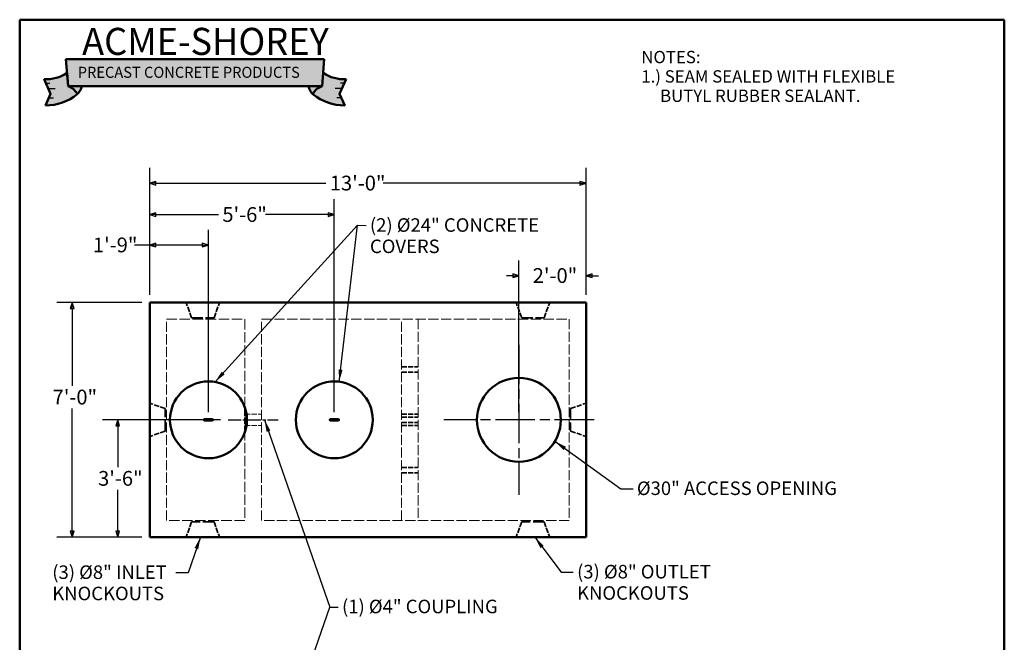
# Model space of a CAD drawing. Units: inches. Extents: x 11 to 363, y 11 to 473.
# Drawn here: x 11 to 363, y 250 to 473 of the extents above; entities that cross this region are included whole.
import ezdxf
from ezdxf.enums import TextEntityAlignment as Align

# ---------------------------------------------------------------- set-up
doc = ezdxf.new("R2010")
doc.units = ezdxf.units.IN
doc.header["$LTSCALE"] = 2376
doc.header["$MEASUREMENT"] = 0
doc.linetypes.add('CHAIN', pattern=[0.7087, 0.4724, -0.0591, 0.1181, -0.0591])
doc.linetypes.add('DASHED', pattern=[0.2067, 0.1654, -0.0413])
for name, color, linetype, lineweight in [('Center Mark(ACME )', 7, 'Continuous', 25), ('Centerline(ACME )', 7, 'Continuous', 25), ('Dimensions(ACME )', 7, 'Continuous', 25), ('Hidden Edges(ACME )', 7, 'DASHED', 35), ('Sketch Geometry(ACME )', 7, 'Continuous', 50), ('Symbols(ACME )', 7, 'Continuous', 25), ('Title (ANSI)', 7, 'Continuous', 50), ('Visible Edges(ACME )', 7, 'Continuous', 50)]:
    doc.layers.add(name, color=color, linetype=linetype, lineweight=lineweight)
doc.layers.add('obj', color=250, linetype='Continuous', lineweight=25, true_color=0x333333)
doc.styles.add('DEFAULT-ACME', font='arial.ttf')
doc.styles.get("Standard").update_dxf_attribs({"font": 'ROMANS.shx'})
doc.dimstyles.new('DEFAULT-ACME -01', dxfattribs={"dimscale": 44, "dimtxt": 0.1200000047683716, "dimasz": 0.05000000074505806, "dimexe": 0.125, "dimexo": 0.0625, "dimgap": 0.03149606299212598, "dimtad": 0, "dimtih": 1, "dimtoh": 1, "dimrnd": 1e-08, "dimzin": 1, "dimdsep": 46, "dimlunit": 4, "dimtxsty": 'DEFAULT-ACME', "dimblk": 'Filled-1', "dimcen": 0.09, "dimdle": 0.3937007874015748, "dimclrd": 256, "dimclre": 256, "dimclrt": 7, "dimadec": 0, "dimazin": 0, "dimtfac": 1, "dimtofl": 0, "dimtmove": 0, "dimatfit": 3, "dimfxl": 1, "dimfrac": 2, "dimtolj": 1, "dimtzin": 0, "dimlwd": 25, "dimlwe": 25, "dimarcsym": 0})
doc.dimstyles.new('DEFAULT-ACME -01$7', dxfattribs={"dimscale": 44, "dimtxt": 0.1200000047683716, "dimasz": 0.09842519462108612, "dimexe": 0.125, "dimexo": 0.0625, "dimgap": 0.03149606299212598, "dimtad": 0, "dimtih": 1, "dimtoh": 1, "dimrnd": 1e-08, "dimzin": 1, "dimdsep": 46, "dimlunit": 4, "dimtxsty": 'DEFAULT-ACME', "dimblk": 'Filled-1', "dimcen": 0.09, "dimdle": 0.3937007874015748, "dimclrd": 256, "dimclre": 256, "dimclrt": 7, "dimadec": 0, "dimazin": 0, "dimtfac": 1, "dimtofl": 0, "dimtmove": 0, "dimatfit": 3, "dimfxl": 1, "dimfrac": 2, "dimtolj": 1, "dimtzin": 0, "dimlwd": 25, "dimlwe": 25, "dimarcsym": 0})

# ---------------------------------------------------------------- blocks, each defined once
blk = doc.blocks.new('Filled-1')
at = {"color": 0}
for p, q in [((0, 0), (-0.9999999999999999, 0.3)), ((-0.9999999999999999, 0.3), (-0.9999999999999999, -0.3)), ((-0.9999999999999999, 0), (0, 0)), ((-0.9999999999999999, -0.3), (0, 0))]:
    blk.add_line(p, q, dxfattribs=at)
at = {"color": 0, "flags": 128}
blk.add_lwpolyline([(-0.9999999999999999, -0.3), (0, 0), (-0.9999999999999999, 0.3), (-0.9999999999999999, -0.3)], dxfattribs=at)
at = {"color": 0}
blk.add_solid([(-0.9999999999999999, -0.3), (0, 0), (-0.9999999999999999, 0.3), (-0.9999999999999999, -0.3)], dxfattribs=at)
blk = doc.blocks.new('*D8')
at = {"layer": 'Defpoints', "color": 0, "linetype": 'Continuous', "transparency": 16777216}
for p in [(213.4729303433389, 414.4912754225651), (57.47293034333891, 371.8602103057726), (213.4729303433389, 371.8602103057726)]:
    blk.add_point(p, dxfattribs=at)
at = {"layer": 'Dimensions(ACME )', "color": 156, "linetype": 'Continuous', "lineweight": 25, "true_color": 0x004080, "transparency": 16777216}
for p, q in [((57.47293034333891, 374.6102103057726), (57.47293034333891, 419.9912754225651)), ((213.4729303433389, 374.6102103057726), (213.4729303433389, 419.9912754225651)), ((59.67293037612146, 414.4912754225651), (120.4740193396181, 414.4912754225651)), ((211.2729303105563, 414.4912754225651), (140.8864922404795, 414.4912754225651))]:
    blk.add_line(p, q, dxfattribs=at)
at = {"layer": 'Dimensions(ACME )', "color": 156, "linetype": 'Continuous', "lineweight": 25, "true_color": 0x004080, "transparency": 16777216, "xscale": 2.200000032782555, "yscale": 2.200000032782555, "zscale": 2.200000032782555, "rotation": 180}
blk.add_blockref('Filled-1', (57.47293034333891, 414.4912754225651), dxfattribs=at)
at = {"layer": 'Dimensions(ACME )', "color": 156, "linetype": 'Continuous', "lineweight": 25, "true_color": 0x004080, "transparency": 16777216, "xscale": 2.200000032782555, "yscale": 2.200000032782555, "zscale": 2.200000032782555}
blk.add_blockref('Filled-1', (213.4729303433389, 414.4912754225651), dxfattribs=at)
at = {"layer": 'Dimensions(ACME )', "color": 7, "linetype": 'Continuous', "lineweight": 25, "transparency": 16777216, "insert": (121.8598461112716, 417.1889017391858), "char_height": 5.28000020980835, "attachment_point": 1, "style": 'DEFAULT-ACME'}
blk.add_mtext('\\A1;13\'-0"', dxfattribs=at)
blk = doc.blocks.new('*D9')
at = {"layer": 'Defpoints', "color": 0, "linetype": 'Continuous', "transparency": 16777216}
for p in [(29.75639491026795, 371.8602103057727), (57.47293034333894, 371.8602103057727), (57.47293034333895, 287.8602103057727)]:
    blk.add_point(p, dxfattribs=at)
at = {"layer": 'Dimensions(ACME )', "color": 156, "linetype": 'Continuous', "lineweight": 25, "true_color": 0x004080, "transparency": 16777216}
for p, q in [((54.72293034333894, 371.8602103057727), (24.25639491026795, 371.8602103057727)), ((29.75639491026795, 369.6602102729902), (29.75639491026795, 342.0201521904235)), ((29.75639491026796, 290.0602103385553), (29.75639491026795, 333.8568476511469)), ((54.72293034333895, 287.8602103057727), (24.25639491026796, 287.8602103057727))]:
    blk.add_line(p, q, dxfattribs=at)
at = {"layer": 'Dimensions(ACME )', "color": 156, "linetype": 'Continuous', "lineweight": 25, "true_color": 0x004080, "transparency": 16777216, "xscale": 2.200000032782555, "yscale": 2.200000032782555, "zscale": 2.200000032782555}
for p, rotation in [((29.75639491026795, 371.8602103057727), 90), ((29.75639491026796, 287.8602103057727), 270)]:
    blk.add_blockref('Filled-1', p, dxfattribs=dict(at, rotation=rotation))
at = {"layer": 'Dimensions(ACME )', "color": 7, "linetype": 'Continuous', "lineweight": 25, "transparency": 16777216, "insert": (22.76021450968631, 340.6343254187699), "char_height": 5.28000020980835, "attachment_point": 1, "style": 'DEFAULT-ACME'}
blk.add_mtext('\\A1;7\'-0"', dxfattribs=at)
blk = doc.blocks.new('Borders Back-Sheet2')
at = {"layer": 'obj', "true_color": 0xffbf00}
blk.add_hatch(color=40, dxfattribs=at).paths.add_polyline_path([(2.70785398968451, 10.20927958608878), (2.724476835754436, 10.42927958608878), (0.6259818238030315, 10.42927958608878), (0.6426046698729575, 10.20927958608878)])
h = blk.add_hatch(color=40, dxfattribs=at)
edge = h.paths.add_edge_path()
edge.add_arc((0.6762940751910071, 10.12328539359715), 0.04733534235275762, 27.59096119754079, 33.69630227081225)
edge.add_arc((0.606037313980897, 10.08998509610734), 0.1247731816411983, 28.51300640312043, 72.95811964827844)
edge.add_line((0.6426046698729603, 10.20927958608878), (0.6344753423958458, 10.31686958827259))
edge.add_arc((0.4650882714201812, 10.56874110136299), 0.3035312816171711, 266.9995173499557, 303.9213766419609, ccw=False)
edge.add_line((0.4492001181551549, 10.26562593264656), (0.5010388680013033, 10.14833564196563))
edge.add_line((0.5010388680013033, 10.14833564196563), (0.4586141270112498, 10.05234547596906))
edge.add_arc((0.461550086931483, 10.45351439872598), 0.4011796660432767, 269.5806875869146, 309.7808932130421)
h = blk.add_hatch(color=40, dxfattribs=at)
edge = h.paths.add_edge_path()
edge.add_line((2.891844532546219, 10.05234547596907), (2.849419791556166, 10.14833564196563))
edge.add_line((2.849419791556166, 10.14833564196563), (2.901258541402314, 10.26562593264656))
edge.add_arc((2.885370388137286, 10.56874110136299), 0.3035312816171694, 236.0786233580391, 273.00048265004466, ccw=False)
edge.add_line((2.715983317161621, 10.31686958827259), (2.70785398968451, 10.20927958608878))
edge.add_arc((2.744421345576575, 10.08998509610734), 0.1247731816411972, 107.0418803517224, 151.4869935968742)
edge.add_arc((2.674164584366432, 10.1232853935971), 0.04733534235275771, 146.3036977291059, 152.4090388023885)
edge.add_arc((2.888908572625992, 10.45351439872598), 0.4011796660432779, 230.2191067869568, 270.4193124130845)
at = {"layer": 'obj', "true_color": 0xcc9966}
h = blk.add_hatch(color=33, dxfattribs=at)
edge = h.paths.add_edge_path()
edge.add_arc((0.6762940751909988, 10.12328539359714), 0.04733534235276782, 27.59096119754198, 33.69630227081219)
edge.add_arc((0.6060373139808942, 10.08998509610734), 0.1247731816411975, 28.51300640312063, 72.95811964827878)
edge.add_line((0.6426046698729575, 10.20927958608878), (0.7550775788050531, 10.20927958608878))
edge.add_arc((0.6318349362079289, 10.23750468695836), 0.126433402522517, 313.11410253740746, 347.100544359833, ccw=False)
h = blk.add_hatch(color=33, dxfattribs=at)
edge = h.paths.add_edge_path()
edge.add_line((2.70785398968451, 10.20927958608878), (2.595381080752418, 10.20927958608878))
edge.add_arc((2.718623723349544, 10.23750468695836), 0.1264334025225169, 192.8994556401644, 226.8858974625904)
edge.add_arc((2.674164584366499, 10.12328539359719), 0.04733534235277343, 146.3036977291737, 152.4090388025267, ccw=False)
edge.add_arc((2.744421345576573, 10.08998509610734), 0.1247731816411972, 107.041880351721, 151.4869935968443, ccw=False)
at = {"layer": 'obj'}
for p, q in [((2.724476835754436, 10.42927958608878), (0.6259818238030308, 10.42927958608878)), ((0.6259818238030315, 10.42927958608878), (0.6426046698729575, 10.20927958608878)), ((2.70785398968451, 10.20927958608878), (2.724476835754436, 10.42927958608878)), ((0.5010388680013033, 10.14833564196563), (0.4492001181551556, 10.26562593264656)), ((2.849419791556166, 10.14833564196563), (2.901258541402314, 10.26562593264656)), ((0.4631391282704932, 10.23408754576252), (0.4936674734026901, 10.23408754576252)), ((0.4819482947091659, 10.19152994926173), (0.5382286661658038, 10.19152994926173)), ((0.6426046698729575, 10.20927958608878), (2.70785398968451, 10.20927958608878)), ((2.868510364848302, 10.19152994926173), (2.812229993391664, 10.19152994926173)), ((2.887319531286976, 10.23408754576252), (2.856791186154778, 10.23408754576252)), ((0.5010388680013033, 10.14833564196563), (0.4586141270112498, 10.05234547596907)), ((0.4857941280686935, 10.11384291242725), (0.5233482097273032, 10.11384291242725)), ((2.864664531488774, 10.11384291242725), (2.827110449830166, 10.11384291242725)), ((2.849419791556166, 10.14833564196563), (2.891844532546219, 10.05234547596907))]:
    blk.add_line(p, q, dxfattribs=at)
for centre, radius, start, end in [((0.4650882714201812, 10.56874110136299), 0.3035312816171701, 266.9995173499558, 303.6459778847641), ((2.885370388137291, 10.56874110136298), 0.3035312816171701, 236.3540221152339, 273.0004826500435), ((0.6060373139808939, 10.08998509610734), 0.1247731816411986, 28.51300640312325, 72.95811964827837), ((0.6318349362079246, 10.23750468695837), 0.1264334025225173, 313.1141025374096, 347.100544359835), ((2.718623723349539, 10.23750468695836), 0.1264334025225169, 192.8994556401664, 226.8858974625927), ((2.744421345576573, 10.08998509610734), 0.1247731816411986, 107.0418803517208, 151.486993596876), ((0.4615500869314827, 10.45351439872598), 0.4011796660432773, 269.5806875869146, 309.780893213042), ((0.6762940751909982, 10.12328539359715), 0.04733534235276422, 27.59096119753278, 33.696302270811), ((2.67416458436646, 10.12328539359714), 0.04733534235276422, 146.3036977291665, 152.4090388024384), ((2.888908572625987, 10.45351439872598), 0.4011796660432773, 230.2191067869578, 270.419312413085)]:
    blk.add_arc(centre, radius, start, end, dxfattribs=at)
at = {"layer": 'Sketch Geometry(ACME )'}
for p, q in [((8.249999999999998, 10.75), (0.2499999999999992, 10.75)), ((0.2499999999999992, 10.75), (0.2500000000000076, 0.2500000000000006)), ((8.250000000000002, 0.2499999999999981), (8.249999999999998, 10.75)), ((2.724476835754436, 10.42927958608878), (0.6259818238030315, 10.42927958608878)), ((0.6259818238030315, 10.42927958608878), (0.6426046698729575, 10.20927958608878)), ((2.70785398968451, 10.20927958608878), (2.724476835754436, 10.42927958608878)), ((0.4492001181551556, 10.26562593264656), (0.5010388680013033, 10.14833564196563)), ((0.6426046698729575, 10.20927958608878), (0.6344753423958458, 10.31686958827259)), ((2.715983317161621, 10.31686958827259), (2.70785398968451, 10.20927958608878)), ((2.849419791556166, 10.14833564196563), (2.901258541402314, 10.26562593264656)), ((0.7550775788050517, 10.20927958608878), (0.6426046698729575, 10.20927958608878)), ((0.6426046698729575, 10.20927958608878), (2.70785398968451, 10.20927958608878)), ((2.70785398968451, 10.20927958608878), (2.595381080752417, 10.20927958608878)), ((0.5010388680013033, 10.14833564196563), (0.4586141270112498, 10.05234547596907)), ((2.891844532546219, 10.05234547596907), (2.849419791556166, 10.14833564196563))]:
    blk.add_line(p, q, dxfattribs=at)
for centre, radius, start, end in [((0.4650882714201812, 10.56874110136299), 0.303531281617171, 266.9995173499556, 303.9213766419609), ((2.885370388137286, 10.56874110136299), 0.3035312816171693, 236.078623358039, 273.0004826500445), ((0.606037313980897, 10.08998509610734), 0.1247731816411983, 28.51300640312044, 72.95811964827847), ((0.6060373139808942, 10.08998509610734), 0.1247731816411975, 28.51300640312058, 72.95811964827858), ((0.6318349362079289, 10.23750468695836), 0.126433402522517, 313.1141025374075, 347.1005443598336), ((2.718623723349544, 10.23750468695836), 0.1264334025225169, 192.8994556401644, 226.8858974625899), ((2.744421345576575, 10.08998509610734), 0.1247731816411973, 107.0418803517224, 151.4869935968742), ((2.744421345576573, 10.08998509610734), 0.1247731816411972, 107.041880351721, 151.4869935968443), ((0.461550086931483, 10.45351439872598), 0.4011796660432767, 269.5806875869146, 309.7808932130421), ((0.6762940751910071, 10.12328539359715), 0.04733534235275761, 27.59096119754083, 33.69630227081229), ((0.6762940751909988, 10.12328539359714), 0.04733534235276781, 27.59096119754204, 33.69630227081223), ((2.674164584366432, 10.1232853935971), 0.04733534235275773, 146.3036977291042, 152.4090388023885), ((2.674164584366499, 10.12328539359719), 0.04733534235277344, 146.3036977291719, 152.4090388025265), ((2.888908572625992, 10.45351439872598), 0.401179666043278, 230.2191067869568, 270.4193124130845)]:
    blk.add_arc(centre, radius, start, end, dxfattribs=at)
at = {"layer": 'obj', "color": 7, "insert": (1.726436560617106, 10.68347978973175), "char_height": 0.2000000063828596, "width": 2.812283991504041, "attachment_point": 2, "line_spacing_factor": 0.2996409833431244}
blk.add_mtext('\\pxsm0.94;\\fCambria|b0|i0;\\W0.98;\\H0.2200; ACME-SHOREY  \\fTahoma|b1|i0;\\W0.98;\\H0.1000;\\P\\fTahoma|b1|i0;\\W0.98;\\H0.1000;\\P', dxfattribs=at)
at = {"layer": 'obj', "color": 242, "true_color": 0xcc0033, "insert": (0.7217630266686399, 10.3670834156569), "char_height": 0.0899999981790077, "attachment_point": 1, "line_spacing_factor": 0.421640008687973}
blk.add_mtext('\\fCambria|b1|i0;\\W0.97;\\H0.0900;PRECAST CONCRETE PRODUCTS', dxfattribs=at)
at = {"layer": 'Symbols(ACME )', "color": 7, "insert": (5.300639336440568, 10.49611286038741), "char_height": 0.1000000031914298, "attachment_point": 1, "line_spacing_factor": 0.9442214965820312, "style": 'DEFAULT-ACME'}
blk.add_mtext('\\fArial|b0|i0;\\H0.1000;NOTES:\\P\\fArial|b0|i0;\\H0.1000;1.) SEAM SEALED WITH FLEXIBLE\\P\\fArial|b0|i0;\\H0.1000;     BUTYL RUBBER SEALANT.', dxfattribs=at)
at = {"layer": 'Symbols(ACME )', "color": 7, "lineweight": 30, "flags": 63}
for tag, height, p in [('WT-TOP', 0.1200000014830762, (4.595000000000002, 0.6899999999999981)), ('Co.', 0.159999998066369, (6.005000000000001, 0.699999999999998)), ('Date', 0.1200000014830762, (7.170000000000001, 0.6699999999999982)), ('Sheet', 0.1000000031914298, (7.73, 0.3899999999999981)), ('Ch#', 0.1000000031914298, (6.48, 0.3899999999999981)), ('Pg#', 0.1000000031914298, (7.060000000000001, 0.3899999999999981))]:
    blk.add_attdef(tag, text='', height=height, dxfattribs=at).set_placement(p, align=Align.TOP_LEFT)
at = {"layer": 'Title (ANSI)', "color": 7, "lineweight": 30, "flags": 63}
for tag, height, p in [('<Name>^M', 0.1799999963580154, (1.250000000000002, 1.112499999999995)), ('ITEM:', 0.159999998066369, (6.720000000000001, 1.102499999999998)), ('<WT-B>', 0.1200000014830762, (4.685000000000001, 0.4499999999999981))]:
    blk.add_attdef(tag, text='', height=height, dxfattribs=at).set_placement(p, align=Align.TOP_LEFT)
blk = doc.blocks.new('*D33')
at = {"layer": 'Defpoints', "color": 0, "linetype": 'Continuous', "transparency": 16777216}
for p in [(213.4729303433389, 381.4059600035029), (213.4729303433389, 371.8602103057726), (189.4729303433389, 329.8602103057726)]:
    blk.add_point(p, dxfattribs=at)
at = {"layer": 'Dimensions(ACME )', "color": 156, "linetype": 'Continuous', "lineweight": 25, "true_color": 0x004080, "transparency": 16777216}
for p, q in [((189.4729303433389, 332.6102103057726), (189.4729303433389, 386.9059600035029)), ((213.4729303433389, 374.6102103057726), (213.4729303433389, 386.9059600035029)), ((187.2729303105563, 381.4059600035029), (185.0729302777738, 381.4059600035029)), ((215.6729303761214, 381.4059600035029), (217.872930408904, 381.4059600035029))]:
    blk.add_line(p, q, dxfattribs=at)
at = {"layer": 'Dimensions(ACME )', "color": 156, "linetype": 'Continuous', "lineweight": 25, "true_color": 0x004080, "transparency": 16777216, "xscale": 2.200000032782555, "yscale": 2.200000032782555, "zscale": 2.200000032782555}
blk.add_blockref('Filled-1', (189.4729303433389, 381.4059600035029), dxfattribs=at)
at = {"layer": 'Dimensions(ACME )', "color": 156, "linetype": 'Continuous', "lineweight": 25, "true_color": 0x004080, "transparency": 16777216, "xscale": 2.200000032782555, "yscale": 2.200000032782555, "zscale": 2.200000032782555, "rotation": 180}
blk.add_blockref('Filled-1', (213.4729303433389, 381.4059600035029), dxfattribs=at)
at = {"layer": 'Dimensions(ACME )', "color": 7, "linetype": 'Continuous', "lineweight": 25, "transparency": 16777216, "insert": (194.4101196532278, 384.1017855014877), "char_height": 5.28000020980835, "attachment_point": 1, "style": 'DEFAULT-ACME'}
blk.add_mtext('\\A1;2\'-0"', dxfattribs=at)
blk = doc.blocks.new('*D35')
at = {"layer": 'Defpoints', "color": 0, "linetype": 'Continuous', "transparency": 16777216}
for p in [(57.47293034333891, 403.2541708903566), (57.47293034333891, 371.8602103057726), (123.4729303433389, 329.8602103057726)]:
    blk.add_point(p, dxfattribs=at)
at = {"layer": 'Dimensions(ACME )', "color": 156, "linetype": 'Continuous', "lineweight": 25, "true_color": 0x004080, "transparency": 16777216}
for p, q in [((57.47293034333891, 374.6102103057726), (57.47293034333891, 408.7541708903566)), ((123.4729303433389, 332.6102103057726), (123.4729303433389, 408.7541708903566)), ((59.67293037612146, 403.2541708903566), (82.06931334747246, 403.2541708903566)), ((121.2729303105563, 403.2541708903566), (98.87654733920529, 403.2541708903566))]:
    blk.add_line(p, q, dxfattribs=at)
at = {"layer": 'Dimensions(ACME )', "color": 156, "linetype": 'Continuous', "lineweight": 25, "true_color": 0x004080, "transparency": 16777216, "xscale": 2.200000032782555, "yscale": 2.200000032782555, "zscale": 2.200000032782555, "rotation": 180}
blk.add_blockref('Filled-1', (57.47293034333891, 403.2541708903566), dxfattribs=at)
at = {"layer": 'Dimensions(ACME )', "color": 156, "linetype": 'Continuous', "lineweight": 25, "true_color": 0x004080, "transparency": 16777216, "xscale": 2.200000032782555, "yscale": 2.200000032782555, "zscale": 2.200000032782555}
blk.add_blockref('Filled-1', (123.4729303433389, 403.2541708903566), dxfattribs=at)
at = {"layer": 'Dimensions(ACME )', "color": 7, "linetype": 'Continuous', "lineweight": 25, "transparency": 16777216, "insert": (83.455140119126, 405.9499963883414), "char_height": 5.28000020980835, "attachment_point": 1, "style": 'DEFAULT-ACME'}
blk.add_mtext('\\A1;5\'-6"', dxfattribs=at)
blk = doc.blocks.new('*D36')
at = {"layer": 'Defpoints', "color": 0, "linetype": 'Continuous', "transparency": 16777216}
for p in [(57.47293034333891, 392.3682255780328), (57.47293034333891, 371.8602103057726), (78.47293034333892, 329.8602103057726)]:
    blk.add_point(p, dxfattribs=at)
at = {"layer": 'Dimensions(ACME )', "color": 156, "linetype": 'Continuous', "lineweight": 25, "true_color": 0x004080, "transparency": 16777216}
for p, q in [((57.47293034333891, 374.6102103057726), (57.47293034333891, 397.8682255780328)), ((78.47293034333892, 332.6102103057726), (78.47293034333892, 397.8682255780328)), ((57.47293034333891, 392.3682255780328), (52.0989632762553, 392.3682255780328)), ((76.27293031055636, 392.3682255780328), (59.67293037612146, 392.3682255780328))]:
    blk.add_line(p, q, dxfattribs=at)
at = {"layer": 'Dimensions(ACME )', "color": 156, "linetype": 'Continuous', "lineweight": 25, "true_color": 0x004080, "transparency": 16777216, "xscale": 2.200000032782555, "yscale": 2.200000032782555, "zscale": 2.200000032782555, "rotation": 180}
blk.add_blockref('Filled-1', (57.47293034333891, 392.3682255780328), dxfattribs=at)
at = {"layer": 'Dimensions(ACME )', "color": 156, "linetype": 'Continuous', "lineweight": 25, "true_color": 0x004080, "transparency": 16777216, "xscale": 2.200000032782555, "yscale": 2.200000032782555, "zscale": 2.200000032782555}
blk.add_blockref('Filled-1', (78.47293034333892, 392.3682255780328), dxfattribs=at)
at = {"layer": 'Dimensions(ACME )', "color": 7, "linetype": 'Continuous', "lineweight": 25, "transparency": 16777216, "insert": (37.17458199969223, 395.0640510760176), "char_height": 5.28000020980835, "attachment_point": 1, "style": 'DEFAULT-ACME'}
blk.add_mtext('\\A1;1\'-9"', dxfattribs=at)
blk = doc.blocks.new('*D37')
at = {"layer": 'Defpoints', "color": 0, "linetype": 'Continuous', "transparency": 16777216}
for p in [(85.5329303433389, 329.8602103057727), (46.05081638907903, 287.8602103057727), (57.47293034333897, 287.8602103057727)]:
    blk.add_point(p, dxfattribs=at)
at = {"layer": 'Dimensions(ACME )', "color": 156, "linetype": 'Continuous', "lineweight": 25, "true_color": 0x004080, "transparency": 16777216}
for p, q in [((82.7829303433389, 329.8602103057727), (40.55081638907902, 329.8602103057727)), ((46.05081638907902, 327.6602102729902), (46.05081638907902, 312.943663394047)), ((46.05081638907903, 290.0602103385553), (46.05081638907902, 304.7767572174984)), ((54.72293034333897, 287.8602103057727), (40.55081638907903, 287.8602103057727))]:
    blk.add_line(p, q, dxfattribs=at)
at = {"layer": 'Dimensions(ACME )', "color": 156, "linetype": 'Continuous', "lineweight": 25, "true_color": 0x004080, "transparency": 16777216, "xscale": 2.200000032782555, "yscale": 2.200000032782555, "zscale": 2.200000032782555}
for p, rotation in [((46.05081638907902, 329.8602103057727), 90), ((46.05081638907903, 287.8602103057727), 270)]:
    blk.add_blockref('Filled-1', p, dxfattribs=dict(at, rotation=rotation))
at = {"layer": 'Dimensions(ACME )', "color": 7, "linetype": 'Continuous', "lineweight": 25, "transparency": 16777216, "insert": (39.03482698350216, 311.5578366223933), "char_height": 5.28000020980835, "attachment_point": 1, "style": 'DEFAULT-ACME'}
blk.add_mtext('\\A1;3\'-6"', dxfattribs=at)

msp = doc.modelspace()

# ---------------------------------------------------------------- linework, layer by layer
at = {"layer": 'Center Mark(ACME )', "linetype": 'CHAIN', "ltscale": 0.01256760954856873}
for p, q in [((189.4729303433389, 356.7402103057726), (189.4729303433389, 302.9802103057726)), ((216.3529303433389, 329.8602103057726), (162.5929303433389, 329.8602103057726))]:
    msp.add_line(p, q, dxfattribs=at)
at = {"layer": 'Centerline(ACME )', "linetype": 'CHAIN', "ltscale": 0.004178616218268871}
msp.add_line((85.53293034333888, 329.8602103057726), (103.4129303433389, 329.8602103057726), dxfattribs=at)
at = {"layer": 'Hidden Edges(ACME )', "ltscale": 0.004689625930041075}
for p, q in [((72.47293034333889, 366.3602103057726), (70.4729303433389, 371.8602103057726)), ((80.47293034333892, 366.3602103057726), (82.4729303433389, 371.8602103057726)), ((190.4729303433388, 366.3602103057726), (188.4729303433389, 371.8602103057726)), ((198.4729303433389, 366.3602103057726), (200.4729303433389, 371.8602103057726)), ((62.97293034333891, 333.8602103057726), (57.47293034333892, 335.8602103057726)), ((207.9729303433389, 333.8602103057726), (213.4729303433389, 335.8602103057726)), ((62.97293034333891, 325.8602103057726), (57.47293034333892, 323.8602103057726)), ((207.9729303433389, 325.8602103057726), (213.4729303433389, 323.8602103057727)), ((72.47293034333892, 293.3602103057726), (70.47293034333892, 287.8602103057726)), ((80.47293034333892, 293.3602103057726), (82.4729303433389, 287.8602103057727)), ((190.4729303433388, 293.3602103057726), (188.4729303433389, 287.8602103057727)), ((198.4729303433389, 293.3602103057726), (200.4729303433389, 287.8602103057727))]:
    msp.add_line(p, q, dxfattribs=at)
at = {"layer": 'Hidden Edges(ACME )', "ltscale": 0.01007185317575932}
for p, q in [((72.47293034333889, 366.3602103057726), (80.47293034333892, 366.3602103057726)), ((190.4729303433389, 366.3602103057726), (198.4729303433389, 366.3602103057726)), ((62.97293034333891, 325.8602103057726), (62.97293034333891, 333.8602103057726)), ((207.9729303433389, 333.8602103057726), (207.9729303433389, 325.8602103057726)), ((80.47293034333893, 293.3602103057726), (72.47293034333892, 293.3602103057726)), ((198.4729303433389, 293.3602103057726), (190.4729303433388, 293.3602103057726))]:
    msp.add_line(p, q, dxfattribs=at)
at = {"layer": 'Hidden Edges(ACME )', "linetype": 'DASHED', "lineweight": 18, "ltscale": 0.009502106346189976}
for p, q in [((63.4729303433389, 365.8602103057726), (91.47293034333892, 365.8602103057726)), ((91.47293034333887, 293.8602103057726), (63.47293034333892, 293.8602103057726))]:
    msp.add_line(p, q, dxfattribs=at)
at = {"layer": 'Hidden Edges(ACME )', "linetype": 'DASHED', "lineweight": 18, "ltscale": 0.00916274543851614}
for p, q in [((63.47293034333892, 293.8602103057726), (63.4729303433389, 365.8602103057726)), ((97.4729303433389, 293.8602103057726), (97.47293034333893, 365.8602103057726)), ((147.4729303433389, 293.8602103057726), (147.4729303433389, 365.8602103057726)), ((153.472930343339, 365.8602103057726), (153.4729303433389, 293.8602103057727)), ((207.4729303433388, 365.8602103057726), (207.4729303433388, 293.8602103057726))]:
    msp.add_line(p, q, dxfattribs=at)
at = {"layer": 'Hidden Edges(ACME )', "linetype": 'DASHED', "lineweight": 18, "ltscale": 0.009412886574864388}
for p, q in [((91.47293034333892, 365.8602103057726), (91.4729303433389, 333.5002652504129)), ((91.4729303433389, 326.2201553611323), (91.47293034333887, 293.8602103057726))]:
    msp.add_line(p, q, dxfattribs=at)
at = {"layer": 'Hidden Edges(ACME )', "linetype": 'DASHED', "lineweight": 18, "ltscale": 0.009332425892353058}
for p, q in [((97.47293034333893, 365.8602103057726), (207.4729303433389, 365.8602103057726)), ((207.4729303433388, 293.8602103057726), (97.47293034333889, 293.8602103057726))]:
    msp.add_line(p, q, dxfattribs=at)
at = {"layer": 'Hidden Edges(ACME )', "ltscale": 0.004807988181710243}
for p, q in [((147.4729303433389, 348.8602103057726), (153.4729303433389, 348.8602103057726)), ((147.4729303433389, 346.8602103057726), (153.4729303433389, 346.8602103057726)), ((147.4729303433389, 331.8602103057726), (153.4729303433389, 331.8602103057726)), ((147.4729303433389, 330.8602103057726), (153.4729303433389, 330.8602103057726)), ((147.4729303433389, 328.8602103057727), (153.4729303433389, 328.8602103057727)), ((147.4729303433389, 327.8602103057726), (153.4729303433389, 327.8602103057726)), ((147.4729303433389, 312.8602103057726), (153.4729303433389, 312.8602103057726)), ((147.4729303433389, 310.8602103057727), (153.4729303433389, 310.8602103057727))]:
    msp.add_line(p, q, dxfattribs=at)
at = {"layer": 'Hidden Edges(ACME )', "ltscale": 0.005834175273776054}
msp.add_line((91.4729303433389, 333.5002652504129), (91.4729303433389, 326.2201553611323), dxfattribs=at)
at = {"layer": 'Hidden Edges(ACME )', "linetype": 'DASHED', "lineweight": 18, "ltscale": 0.004807988181710243}
for p, q in [((91.47293034333887, 331.8602103057726), (97.47293034333893, 331.8602103057726)), ((91.47293034333887, 327.8602103057726), (97.47293034333893, 327.8602103057726))]:
    msp.add_line(p, q, dxfattribs=at)
at = {"layer": 'Hidden Edges(ACME )', "ltscale": 0.005907309707254171}
msp.add_arc((78.47293034333903, 329.8602103057726), 13.49999999999988, 344.3575289870004, 15.64247101299956, dxfattribs=at)
at = {"layer": 'Hidden Edges(ACME )', "ltscale": 0.0004703530867118388}
for centre, start, end in [((76.9729303433389, 329.8602103057726), 270, 90), ((79.97293034333892, 329.8602103057726), 90, 270), ((121.9729303433389, 329.8602103057726), 270, 90), ((124.9729303433389, 329.8602103057726), 90, 270)]:
    msp.add_arc(centre, 0.1875, start, end, dxfattribs=at)
at = {"layer": 'Visible Edges(ACME )'}
for p, q in [((57.47293034333891, 371.8602103057726), (213.4729303433389, 371.8602103057726)), ((57.47293034333892, 287.8602103057726), (57.47293034333891, 371.8602103057726)), ((213.4729303433389, 371.8602103057726), (213.4729303433389, 287.8602103057727)), ((79.97293034333892, 330.0477103057726), (76.9729303433389, 330.0477103057726)), ((76.9729303433389, 329.6727103057726), (79.97293034333892, 329.6727103057726)), ((124.9729303433389, 330.0477103057726), (121.9729303433389, 330.0477103057726)), ((121.9729303433389, 329.6727103057726), (124.9729303433389, 329.6727103057726)), ((213.4729303433389, 287.8602103057727), (57.47293034333891, 287.8602103057726))]:
    msp.add_line(p, q, dxfattribs=at)
for centre, radius in [((78.47293034333892, 329.8602103057726), 13.75), ((78.4729303433389, 329.8602103057726), 13.75), ((123.4729303433389, 329.8602103057726), 13.75), ((123.4729303433389, 329.8602103057726), 13.75), ((189.4729303433389, 329.8602103057726), 15)]:
    msp.add_circle(centre, radius, dxfattribs=at)
for centre, start, end in [((76.9729303433389, 329.8602103057726), 90, 270), ((79.97293034333892, 329.8602103057726), 270, 90), ((121.9729303433389, 329.8602103057726), 90, 270), ((124.9729303433389, 329.8602103057726), 270, 90)]:
    msp.add_arc(centre, 0.1874999999999999, start, end, dxfattribs=at)

# ---------------------------------------------------------------- block references
at = {"xscale": 44, "yscale": 44, "zscale": 44}
msp.add_blockref('Borders Back-Sheet2', (0, 0), dxfattribs=at)

# ---------------------------------------------------------------- texts
at = {"layer": 'Symbols(ACME )', "color": 7, "char_height": 4.83999984470878, "attachment_point": 1, "line_spacing_factor": 0.9442214369773865, "style": 'DEFAULT-ACME'}
for s, insert, width in [('\\fArial|b0|i0;\\H4.8400;(2) Ø24" CONCRETE \\P\\fArial|b0|i0;\\H4.8400;COVERS', (136.2166166839932, 401.9583025958154), 67.02588336674246), ('\\fArial|b0|i0;\\H4.8400;(3) Ø8" INLET\\P\\fArial|b0|i0;\\H4.8400;KNOCKOUTS', (22.64997452383943, 277.7801858857435), 42.84063887408399), ('\\fArial|b0|i0;\\H4.8400;(3) Ø8" OUTLET\\P\\fArial|b0|i0;\\H4.8400;KNOCKOUTS', (210.2662564288424, 277.9557013367328), 50.1153964695968)]:
    msp.add_mtext(s, dxfattribs=dict(at, insert=insert, width=width))
at = {"layer": 'Symbols(ACME )', "color": 7, "char_height": 4.83999984470878, "attachment_point": 1, "style": 'DEFAULT-ACME'}
for s, insert, width in [('\\fArial|b0|i0;\\H4.8400;Ø30" ACCESS OPENING', (231.6512353112288, 307.7989255511011), 77.9417037963867), ('\\fArial|b0|i0;\\H4.8400;(1) Ø4" COUPLING', (126.2286968135935, 265.5101349569517), 58.75877770851915)]:
    msp.add_mtext(s, dxfattribs=dict(at, insert=insert, width=width))

# ---------------------------------------------------------------- dimensions: what is measured, and where the dimension line sits
at = {"layer": 'Dimensions(ACME )', "color": 156, "linetype": 'Continuous', "lineweight": 25, "true_color": 0x004080}
for base, p1, p2, angle, override, picture, middle in [((213.4729303433389, 414.4912754225651), (57.47293034333891, 371.8602103057726), (213.4729303433389, 371.8602103057726), 180, {"dimgap": 0.03149606299212598, "dimtih": 0, "dimtoh": 0, "dimdec": 2, "dimlfac": 1, "dimtol": 0, "dimlim": 0, "dimtp": 0, "dimtm": -0, "dimtdec": 2, "dimatfit": 1}, '*D8', (130.6802557900488, 414.4912754225651)), ((213.4729303433389, 381.4059600035029), (189.4729303433389, 329.8602103057726), (213.4729303433389, 371.8602103057726), 180, {"dimtih": 0, "dimtoh": 0, "dimdec": 2, "dimlfac": 1, "dimtol": 0, "dimlim": 0, "dimtp": 0, "dimtm": -0, "dimtdec": 2}, '*D33', (201.4729303433389, 381.4059600035029)), ((29.75639491026795, 371.8602103057727), (57.47293034333892, 287.8602103057726), (57.47293034333891, 371.8602103057726), 90, {"dimgap": 0.03149606299212598, "dimdec": 2, "dimlfac": 1, "dimtol": 0, "dimlim": 0, "dimtp": 0, "dimtm": -0, "dimtdec": 2, "dimatfit": 1}, '*D9', (29.75639491026804, 337.9384999207851)), ((46.05081638907903, 287.8602103057727), (85.53293034333888, 329.8602103057726), (57.47293034333894, 287.8602103057726), 270, {"dimgap": 0.03149606299212598, "dimdec": 2, "dimlfac": 1, "dimtol": 0, "dimlim": 0, "dimtp": 0, "dimtm": -0, "dimtdec": 2, "dimatfit": 1}, '*D37', (46.05081638907911, 308.8602103057726))]:
    dim = msp.add_linear_dim(base=base, p1=p1, p2=p2, angle=angle, dimstyle='DEFAULT-ACME -01', override=override, dxfattribs=at)
    dim.commit()
    dim.dimension.update_dxf_attribs({"geometry": picture, "text_midpoint": middle, "dimtype": 160})
for base, p1, override, picture, middle in [((57.47293034333891, 403.2541708903566), (123.4729303433389, 329.8602103057726), {"dimgap": 0.03149606299212598, "dimtih": 0, "dimtoh": 0, "dimdec": 2, "dimlfac": 1, "dimtol": 0, "dimlim": 0, "dimtp": 0, "dimtm": -0, "dimtdec": 2, "dimatfit": 1}, '*D35', (90.47293034333887, 403.2541708903566)), ((57.47293034333891, 392.3682255780328), (78.47293034333892, 329.8602103057726), {"dimgap": 0.03149606299212598, "dimtih": 0, "dimtoh": 0, "dimdec": 2, "dimlfac": 1, "dimtol": 0, "dimlim": 0, "dimtp": 0, "dimtm": -0, "dimtdec": 2, "dimatfit": 2}, '*D36', (43.94385925214699, 392.3682255780328))]:
    dim = msp.add_linear_dim(base=base, p1=p1, p2=(57.47293034333891, 371.8602103057726), dimstyle='DEFAULT-ACME -01', override=override, dxfattribs=at)
    dim.commit()
    dim.dimension.update_dxf_attribs({"geometry": picture, "text_midpoint": middle, "dimtype": 160})

# ---------------------------------------------------------------- leaders
at = {"layer": 'Symbols(ACME )', "color": 156, "linetype": 'Continuous', "lineweight": 25, "true_color": 0x004080, "annotation_type": 0, "has_hookline": 1}
for points, hookline_direction, text_width in [([(80.85191362071991, 343.4028444131367), (131.7117069671137, 399.4990645368766), (134.8307899123397, 399.3183025631877)], 0, 64.36935917413327), ([(98.51167424417815, 329.8602103057726), (121.8979881521761, 262.870134924324), (124.8428700419399, 262.870134924324)], 0, 57.92482980510685), ([(202.3502181699028, 322.1676516786428), (225.9346999762475, 305.1589255184734), (230.2654085395753, 305.1589255184734)], 0, 77.22870440587401), ([(75.5862649649459, 287.8602103057726), (71.20714873290474, 275.1401858531159), (66.87644016957695, 275.1401858531159)], 1, 42.05781743444037), ([(195.1691691492062, 287.8602103057727), (204.549721093861, 275.3157013041052), (208.8804296571888, 275.3157013041052)], 0, 49.56873153000139)]:
    msp.add_leader(points, dimstyle='DEFAULT-ACME -01$7', override={"dimtad": 0}, dxfattribs=dict(at, hookline_direction=hookline_direction, text_width=text_width))
at = {"layer": 'Symbols(ACME )', "color": 156, "linetype": 'Continuous', "lineweight": 25, "true_color": 0x004080}
for points in [[(125.2248565399816, 343.4981447022096), (131.7117069671137, 399.4990645368766)], [(97.47293034333795, 187.671251005767), (107.1733054954998, 220.8668954921292), (121.8979881521761, 262.870134924324)]]:
    msp.add_leader(points, dimstyle='DEFAULT-ACME -01$7', override={"dimtad": 0}, dxfattribs=at)

doc.saveas('drawing.dxf')
